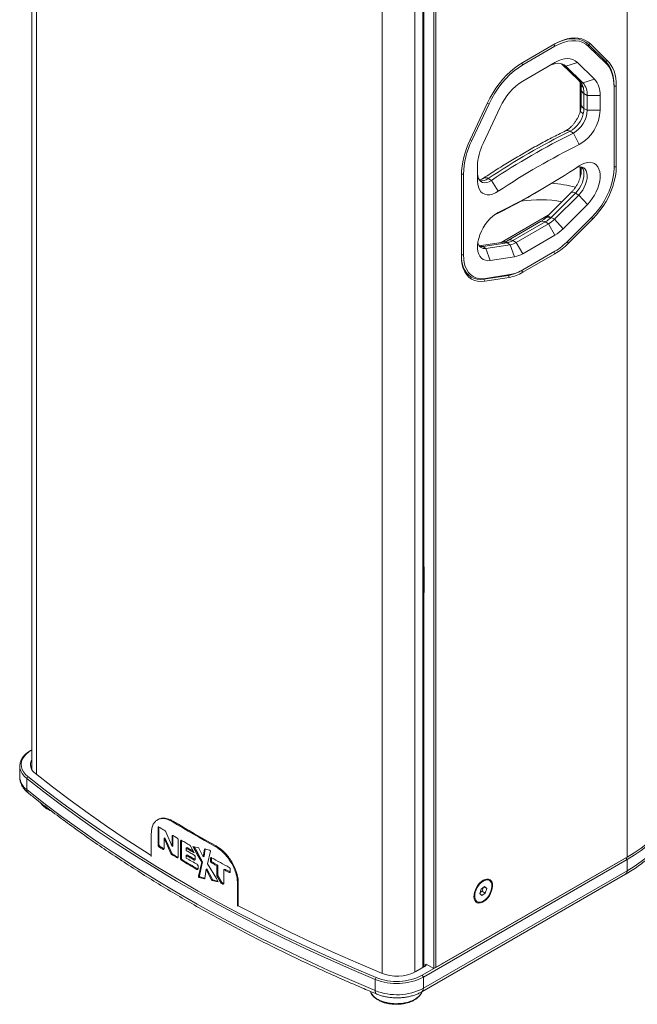
# Model space of a CAD drawing. Units: millimetres. Extents: x 74 to 2910, y 52 to 2015.
# Drawn here: x 2236 to 2641, y 842 to 1489 of the extents above; entities that cross this region are included whole.
import ezdxf

# ---------------------------------------------------------------- set-up
doc = ezdxf.new("R2010")
doc.units = ezdxf.units.MM
doc.header["$LTSCALE"] = 10

msp = doc.modelspace()

# ---------------------------------------------------------------- linework, layer by layer
at = {"color": 7, "linetype": 'Continuous', "lineweight": 15}
for p, q in [((2243.584, 1720.014), (2243.584, 995.988)), ((2634.726, 1667.631), (2634.726, 938.46)), ((2507.721, 865.141), (2507.721, 1595.945)), ((2509.135, 1595.129), (2509.135, 865.958)), ((2501.221, 866.287), (2501.221, 1592.193)), ((2586.643, 1472.89), (2566.055, 1461.005)), ((2587.35, 1473.299), (2566.137, 1461.052)), ((2587.35, 1471.666), (2566.137, 1459.419)), ((2586.643, 1472.89), (2587.35, 1473.299)), ((2586.643, 1472.89), (2587.35, 1471.666)), ((2609.329, 1472.832), (2610.603, 1473.238)), ((2609.329, 1472.832), (2609.469, 1471.608)), ((2620.642, 1461.817), (2609.329, 1472.832)), ((2620.782, 1460.594), (2609.469, 1471.608)), ((2621.917, 1462.224), (2610.603, 1473.238)), ((2583.107, 1458.6), (2565.978, 1448.712)), ((2566.137, 1448.804), (2587.35, 1461.051)), ((2587.35, 1461.051), (2583.107, 1458.6)), ((2591.755, 1460.184), (2602.86, 1449.373)), ((2592.329, 1459.796), (2594.45, 1458.571)), ((2592.329, 1459.796), (2603.643, 1448.782)), ((2602.096, 1461.012), (2594.45, 1458.571)), ((2605.764, 1447.557), (2594.45, 1458.571)), ((2602.096, 1461.012), (2613.41, 1449.998)), ((2620.642, 1461.817), (2621.917, 1462.224)), ((2620.642, 1461.817), (2620.782, 1460.594)), ((2603.643, 1448.782), (2605.764, 1447.557)), ((2613.41, 1449.998), (2605.764, 1447.557)), ((2626.241, 1445.543), (2626.241, 1444.726)), ((2626.241, 1445.543), (2627.655, 1445.543)), ((2626.241, 1391.631), (2626.241, 1444.726)), ((2627.655, 1392.447), (2627.655, 1445.543)), ((2604.625, 1443.128), (2604.625, 1433.329)), ((2606.383, 1440.678), (2608.563, 1439.42)), ((2606.383, 1440.678), (2606.383, 1430.88)), ((2617.048, 1439.42), (2608.563, 1439.42)), ((2608.563, 1429.621), (2608.563, 1439.42)), ((2617.048, 1439.42), (2617.048, 1429.621)), ((2542.884, 1434.145), (2531.57, 1410.068)), ((2544.018, 1433.824), (2532.704, 1409.748)), ((2540.077, 1407.664), (2551.391, 1431.741)), ((2606.383, 1430.88), (2608.563, 1429.621)), ((2608.563, 1429.621), (2617.048, 1429.621)), ((2597.31, 1415.804), (2599.432, 1414.58)), ((2599.432, 1414.58), (2603.351, 1407.059)), ((2536.438, 1383.086), (2536.438, 1392.884)), ((2626.241, 1392.447), (2627.655, 1392.447)), ((2525.832, 1386.761), (2525.832, 1333.666)), ((2527.246, 1387.578), (2527.246, 1334.482)), ((2543.449, 1384.71), (2545.57, 1383.486)), ((2545.57, 1383.486), (2550.136, 1376.338)), ((2572.558, 1374.123), (2576.8, 1376.572)), ((2598.076, 1375.603), (2582.073, 1359.632)), ((2600.862, 1375.121), (2584.859, 1359.15)), ((2586.981, 1357.925), (2602.983, 1373.896)), ((2600.862, 1375.121), (2602.983, 1373.896)), ((2608.678, 1367.682), (2602.983, 1373.896)), ((2608.678, 1367.682), (2592.676, 1351.711)), ((2577.927, 1356.456), (2556.714, 1344.21)), ((2580.927, 1356.159), (2559.714, 1343.913)), ((2561.894, 1342.654), (2583.107, 1354.9)), ((2580.927, 1356.159), (2583.107, 1354.9)), ((2582.073, 1359.632), (2581.518, 1359.095)), ((2587.35, 1347.551), (2583.107, 1354.9)), ((2584.859, 1359.15), (2586.981, 1357.925)), ((2592.676, 1351.711), (2586.981, 1357.925)), ((2595.823, 1343.554), (2611.825, 1359.525)), ((2596.307, 1342.299), (2612.309, 1358.27)), ((2587.35, 1347.551), (2566.137, 1335.305)), ((2553.519, 1342.918), (2537.589, 1340.424)), ((2555.9, 1342.432), (2539.897, 1339.927)), ((2542.019, 1338.702), (2558.021, 1341.207)), ((2553.865, 1342.983), (2553.519, 1342.918)), ((2555.9, 1342.432), (2558.021, 1341.207)), ((2558.021, 1341.207), (2560.811, 1333.316)), ((2559.714, 1343.913), (2561.894, 1342.654)), ((2561.894, 1342.654), (2566.137, 1335.305)), ((2525.832, 1334.482), (2527.246, 1334.482)), ((2539.897, 1339.927), (2542.019, 1338.702)), ((2542.019, 1338.702), (2544.809, 1330.811)), ((2565.43, 1324.282), (2586.643, 1336.528)), ((2566.137, 1324.69), (2587.35, 1336.936)), ((2566.137, 1323.057), (2587.35, 1335.303)), ((2586.643, 1336.528), (2587.35, 1336.936)), ((2586.643, 1336.528), (2587.35, 1335.303)), ((2560.811, 1333.316), (2544.809, 1330.811)), ((2540.713, 1318.522), (2556.715, 1321.027)), ((2541.662, 1319.021), (2557.664, 1321.526)), ((2556.715, 1321.027), (2557.664, 1321.526)), ((2556.715, 1321.027), (2557.18, 1319.712)), ((2565.43, 1324.282), (2566.137, 1324.69)), ((2565.43, 1324.282), (2566.137, 1323.057)), ((2540.713, 1318.522), (2541.662, 1319.021)), ((2540.713, 1318.522), (2541.178, 1317.207)), ((2541.178, 1317.207), (2557.18, 1319.712)), ((2501.357, 1129.297), (2501.221, 1129.375)), ((2501.357, 1129.297), (2501.357, 1112.558)), ((2501.357, 1112.72), (2501.221, 1112.783)), ((2501.357, 1112.558), (2501.221, 1112.636)), ((2242.759, 1008.538), (2243.467, 1008.947)), ((2243.584, 1009.014), (2243.467, 1008.947)), ((2235.584, 998.537), (2235.584, 991.188)), ((2240.199, 990.275), (2241.011, 991.429)), ((2240.199, 982.926), (2240.199, 990.275)), ((2335.807, 961.819), (2336.384, 962.139)), ((2322.084, 938.836), (2322.084, 953.901)), ((2326.533, 957.938), (2327.117, 958.254)), ((2326.533, 957.938), (2326.533, 946.284)), ((2327.117, 958.254), (2327.117, 946.6)), ((2335.752, 945.417), (2331.626, 955.169)), ((2335.752, 952.247), (2336.329, 952.567)), ((2335.752, 952.247), (2335.752, 945.417)), ((2336.329, 952.567), (2336.329, 945.737)), ((2326.533, 946.284), (2327.117, 946.6)), ((2327.111, 945.237), (2327.695, 945.553)), ((2330.416, 950.91), (2330.997, 951.227)), ((2330.416, 943.977), (2330.416, 950.91)), ((2330.416, 950.91), (2334.917, 940.799)), ((2330.997, 951.227), (2335.495, 941.119)), ((2335.752, 945.417), (2336.329, 945.737)), ((2339.691, 938.427), (2339.691, 950.031)), ((2341.348, 949.149), (2341.92, 949.471)), ((2341.348, 949.149), (2341.348, 937.32)), ((2341.92, 949.471), (2341.92, 937.642)), ((2350.313, 941.354), (2347.608, 946.17)), ((2353.121, 944.672), (2349.305, 945.51)), ((2349.305, 945.51), (2352.018, 940.693)), ((2364.125, 945.471), (2364.679, 945.804)), ((2329.77, 943.605), (2330.352, 943.922)), ((2334.917, 940.799), (2335.495, 941.119)), ((2335.444, 940.164), (2336.022, 940.483)), ((2345.03, 944.422), (2345.599, 944.747)), ((2345.03, 942.853), (2345.03, 944.422)), ((2345.03, 939.593), (2345.599, 939.917)), ((2345.03, 937.874), (2345.03, 939.593)), ((2350.161, 945.322), (2352.582, 941.021)), ((2352.018, 940.693), (2352.582, 941.021)), ((2352.018, 940.693), (2355.239, 935.062)), ((2352.582, 941.021), (2355.801, 935.391)), ((2356.255, 938.658), (2353.336, 944.473)), ((2356.941, 943.713), (2356.255, 938.658)), ((2356.255, 938.658), (2356.815, 938.988)), ((2357.501, 944.043), (2356.815, 938.988)), ((2356.941, 943.713), (2357.112, 943.814)), ((2360.443, 943.039), (2357.084, 943.82)), ((2359.075, 934.159), (2360.867, 942.351)), ((2339.007, 938.032), (2339.581, 938.353)), ((2341.348, 937.32), (2341.92, 937.642)), ((2341.939, 936.279), (2342.511, 936.602)), ((2350.238, 936.568), (2350.803, 936.895)), ((2350.933, 936.969), (2350.933, 938.695)), ((2352.796, 930.769), (2352.796, 932.646)), ((2355.239, 935.062), (2353.087, 925.852)), ((2355.801, 935.391), (2353.65, 926.18)), ((2355.239, 935.062), (2355.801, 935.391)), ((2364.835, 924.359), (2359.075, 934.159)), ((2360.972, 937.698), (2361.529, 938.029)), ((2360.972, 937.698), (2360.972, 935.893)), ((2360.972, 935.893), (2361.529, 936.224)), ((2361.529, 938.029), (2361.529, 936.224)), ((2361.647, 934.748), (2362.204, 935.08)), ((2365.195, 932.777), (2365.748, 933.11)), ((2365.195, 932.777), (2365.195, 926.193)), ((2365.748, 933.11), (2365.748, 926.527)), ((2500.146, 860.769), (2634.019, 938.052)), ((2634.726, 936.827), (2500.853, 859.544)), ((2634.019, 938.052), (2507.721, 865.141)), ((2509.135, 865.958), (2634.726, 938.46)), ((2634.019, 938.052), (2634.726, 938.46)), ((2634.019, 938.052), (2634.726, 936.827)), ((2634.726, 929.478), (2634.726, 936.827)), ((2352.099, 930.367), (2352.663, 930.694)), ((2353.087, 925.852), (2353.65, 926.18)), ((2357.213, 924.415), (2358.039, 930.491)), ((2358.039, 930.491), (2358.599, 930.821)), ((2358.039, 930.491), (2361.731, 923.339)), ((2358.599, 930.821), (2362.288, 923.671)), ((2365.195, 926.193), (2365.748, 926.527)), ((2365.195, 926.193), (2368.056, 921.34)), ((2365.748, 926.527), (2368.607, 921.675)), ((2369.738, 930.286), (2370.288, 930.621)), ((2369.738, 921.186), (2369.738, 930.286)), ((2373.291, 928.355), (2373.838, 928.692)), ((2373.909, 928.712), (2373.909, 930.664)), ((2499.818, 849.906), (2633.69, 927.189)), ((2500.853, 852.195), (2634.726, 929.478)), ((2353.505, 925.156), (2354.067, 925.484)), ((2353.505, 925.156), (2357.069, 924.308)), ((2354.067, 925.484), (2357.255, 924.727)), ((2357.069, 924.308), (2357.198, 924.384)), ((2361.731, 923.339), (2362.288, 923.671)), ((2361.944, 923.146), (2362.5, 923.478)), ((2361.944, 923.146), (2366.102, 922.206)), ((2362.5, 923.478), (2365.791, 922.735)), ((2366.102, 922.206), (2364.835, 924.359)), ((2368.056, 921.34), (2368.607, 921.675)), ((2369.056, 920.792), (2369.606, 921.127)), ((2378.698, 921.218), (2379.24, 921.558)), ((2378.698, 921.218), (2378.698, 906.153)), ((2379.24, 921.558), (2379.24, 906.493)), ((2544.248, 923.101), (2543.788, 923.366)), ((2538.905, 917.475), (2538.018, 914.581)), ((2538.018, 914.581), (2539.361, 913.278)), ((2538.205, 915.192), (2539.47, 916.094)), ((2541.135, 919.066), (2538.905, 917.475)), ((2539.361, 913.278), (2541.591, 914.87)), ((2539.47, 916.094), (2540.169, 918.377)), ((2539.47, 916.094), (2541.591, 914.87)), ((2540.726, 918.775), (2542.478, 917.764)), ((2542.478, 917.764), (2541.135, 919.066)), ((2541.591, 914.87), (2542.478, 917.764)), ((2535.789, 909.509), (2536.248, 909.244)), ((2502.064, 867.591), (2502.771, 867.999)), ((2502.771, 867.999), (2507.721, 865.141)), ((2495.904, 863.218), (2502.771, 867.182)), ((2502.771, 867.182), (2502.064, 867.591)), ((2502.064, 866.774), (2502.064, 867.591)), ((2507.721, 865.141), (2509.135, 865.958)), ((2469.217, 858.066), (2469.801, 859.351)), ((2469.217, 850.717), (2469.217, 858.066)), ((2500.146, 860.769), (2500.853, 859.544)), ((2500.853, 852.195), (2500.853, 859.544))]:
    msp.add_line(p, q, dxfattribs=at)
at = {"color": 8, "linetype": 'Continuous', "lineweight": 15}
for p, q in [((2246.692, 1717.564), (2246.692, 992.802)), ((2473.89, 1588.793), (2473.89, 861.929)), ((2495.197, 1589.389), (2495.197, 862.832)), ((2500.624, 1591.848), (2500.624, 865.943)), ((2565.434, 1460.637), (2566.137, 1459.419)), ((2592.329, 1459.796), (2591.783, 1460.175)), ((2591.99, 1460.105), (2592.329, 1459.796)), ((2603.871, 1447.788), (2603.871, 1428.535)), ((2542.956, 1434.298), (2544.018, 1433.824)), ((2531.642, 1410.222), (2532.704, 1409.748)), ((2603.871, 1392.38), (2603.871, 1385.28)), ((2525.84, 1387.578), (2527.246, 1387.578)), ((2548.261, 1361.275), (2550.136, 1362.351)), ((2582.989, 1360.546), (2552.057, 1342.689)), ((2611.477, 1359.178), (2612.309, 1358.27)), ((2595.473, 1343.209), (2596.307, 1342.299)), ((2249.834, 973.868), (2250.866, 972.52)), ((2255.218, 969.571), (2255.604, 969.414)), ((2499.643, 849.208), (2499.967, 849.992))]:
    msp.add_line(p, q, dxfattribs=at)
at = {"color": 7, "linetype": 'Continuous', "lineweight": 15, "flags": 128}
for points in [[(2609.329, 1472.832), (2607.464, 1474.355), (2605.376, 1475.514), (2603.089, 1476.296), (2600.625, 1476.692), (2598.012, 1476.699), (2595.278, 1476.316), (2592.451, 1475.547), (2589.563, 1474.401), (2586.643, 1472.89)], [(2610.603, 1473.238), (2608.893, 1474.66), (2606.997, 1475.781), (2604.93, 1476.59), (2602.712, 1477.081), (2600.36, 1477.249), (2597.896, 1477.093), (2595.34, 1476.615), (2592.716, 1475.818), (2590.044, 1474.709), (2587.35, 1473.299)], [(2609.469, 1471.608), (2607.65, 1473.094), (2605.615, 1474.224), (2603.385, 1474.986), (2600.983, 1475.372), (2598.435, 1475.379), (2595.769, 1475.005), (2593.013, 1474.256), (2590.197, 1473.139), (2587.35, 1471.666)], [(2587.35, 1461.051), (2589.484, 1462.139), (2591.589, 1462.926), (2593.637, 1463.4), (2595.6, 1463.556), (2597.452, 1463.39), (2599.167, 1462.906), (2600.722, 1462.11), (2602.096, 1461.012)], [(2566.137, 1461.052), (2563.442, 1459.352), (2560.771, 1457.377), (2558.146, 1455.143), (2555.591, 1452.671), (2553.127, 1449.982), (2550.775, 1447.098), (2548.556, 1444.046), (2546.49, 1440.851), (2544.594, 1437.541), (2542.884, 1434.145)], [(2566.137, 1459.419), (2563.29, 1457.606), (2560.474, 1455.471), (2557.718, 1453.039), (2555.052, 1450.334), (2552.504, 1447.386), (2550.102, 1444.227), (2547.872, 1440.889), (2545.836, 1437.409), (2544.018, 1433.824)], [(2594.45, 1458.571), (2593.393, 1459.415), (2592.197, 1460.028), (2590.878, 1460.4), (2589.454, 1460.527), (2587.944, 1460.408), (2586.368, 1460.043), (2584.749, 1459.438), (2583.107, 1458.6)], [(2626.241, 1445.543), (2626.15, 1448.101), (2625.88, 1450.538), (2625.43, 1452.839), (2624.805, 1454.989), (2624.008, 1456.973), (2623.044, 1458.781), (2621.92, 1460.399), (2620.642, 1461.817)], [(2626.241, 1444.726), (2626.153, 1447.22), (2625.889, 1449.597), (2625.45, 1451.84), (2624.841, 1453.936), (2624.064, 1455.871), (2623.124, 1457.633), (2622.028, 1459.211), (2620.782, 1460.594)], [(2627.655, 1445.543), (2627.562, 1448.165), (2627.285, 1450.663), (2626.824, 1453.021), (2626.183, 1455.225), (2625.366, 1457.259), (2624.378, 1459.112), (2623.226, 1460.77), (2621.917, 1462.224)], [(2602.983, 1373.896), (2604.358, 1375.436), (2605.596, 1377.167), (2606.657, 1379.035), (2607.507, 1380.98), (2608.119, 1382.939), (2608.473, 1384.849), (2608.558, 1386.65), (2608.372, 1388.283), (2607.919, 1389.697), (2607.215, 1390.845), (2606.283, 1391.691), (2605.151, 1392.209), (2603.857, 1392.38), (2602.442, 1392.201), (2601.708, 1391.982)], [(2603.351, 1393.072), (2605.175, 1394.134), (2606.981, 1394.885), (2608.733, 1395.31), (2610.394, 1395.399), (2611.93, 1395.151), (2613.311, 1394.571), (2614.506, 1393.67), (2615.492, 1392.468), (2616.249, 1390.989), (2616.761, 1389.263), (2617.018, 1387.326), (2617.014, 1385.217), (2616.749, 1382.98), (2616.229, 1380.661), (2615.464, 1378.308), (2614.471, 1375.968), (2613.269, 1373.69), (2611.883, 1371.521), (2610.342, 1369.504), (2608.678, 1367.682)], [(2612.309, 1358.27), (2614.689, 1360.823), (2616.942, 1363.598), (2619.039, 1366.563), (2620.955, 1369.681), (2622.665, 1372.914), (2624.15, 1376.221), (2625.391, 1379.562), (2626.372, 1382.896), (2627.082, 1386.182), (2627.511, 1389.378), (2627.655, 1392.447)], [(2536.438, 1387.984), (2536.58, 1386.283), (2537, 1384.802), (2537.685, 1383.591), (2538.612, 1382.69), (2539.75, 1382.13), (2541.06, 1381.929), (2542.499, 1382.093), (2544.019, 1382.618), (2545.57, 1383.486)], [(2611.825, 1359.525), (2614.061, 1361.923), (2616.177, 1364.53), (2618.147, 1367.316), (2619.946, 1370.245), (2621.554, 1373.281), (2622.949, 1376.388), (2624.114, 1379.527), (2625.036, 1382.658), (2625.703, 1385.745), (2626.106, 1388.748), (2626.241, 1391.631)], [(2550.136, 1376.338), (2548.232, 1375.236), (2546.349, 1374.474), (2544.529, 1374.069), (2542.812, 1374.03), (2541.238, 1374.358), (2539.842, 1375.046), (2538.654, 1376.079), (2537.701, 1377.432), (2537.005, 1379.077), (2536.581, 1380.976), (2536.438, 1383.086)], [(2544.809, 1330.811), (2543.144, 1330.711), (2541.603, 1330.949), (2540.218, 1331.519), (2539.016, 1332.409), (2538.023, 1333.602), (2537.258, 1335.073), (2536.738, 1336.791), (2536.473, 1338.722), (2536.469, 1340.826), (2536.726, 1343.059), (2537.238, 1345.376), (2537.994, 1347.729), (2538.981, 1350.07), (2540.176, 1352.351), (2541.556, 1354.525), (2543.093, 1356.547), (2544.754, 1358.376), (2546.506, 1359.973), (2548.312, 1361.308), (2550.136, 1362.351)], [(2525.832, 1334.482), (2525.971, 1331.667), (2526.387, 1329.048), (2527.076, 1326.656), (2528.027, 1324.522), (2529.23, 1322.671), (2530.67, 1321.127), (2532.329, 1319.908), (2534.187, 1319.029), (2536.22, 1318.502), (2538.405, 1318.332), (2540.713, 1318.522)], [(2527.246, 1334.482), (2527.381, 1331.755), (2527.784, 1329.218), (2528.451, 1326.901), (2529.373, 1324.833), (2530.538, 1323.041), (2531.933, 1321.544), (2533.54, 1320.364), (2535.34, 1319.512), (2537.31, 1319.001), (2539.426, 1318.837), (2541.662, 1319.021)], [(2525.832, 1333.666), (2525.975, 1330.763), (2526.405, 1328.062), (2527.114, 1325.595), (2528.096, 1323.395), (2529.336, 1321.486), (2530.821, 1319.893), (2532.532, 1318.636), (2534.448, 1317.73), (2536.545, 1317.186), (2538.798, 1317.011), (2541.178, 1317.207)], [(2240.199, 990.275), (2238.533, 991.809), (2237.221, 993.454), (2236.283, 995.182), (2235.735, 996.965), (2235.587, 998.773), (2235.84, 1000.578), (2236.49, 1002.35), (2237.528, 1004.059), (2238.934, 1005.677), (2240.688, 1007.179), (2242.759, 1008.538)], [(2243.467, 1008.947), (2241.48, 1007.642), (2239.798, 1006.202), (2238.448, 1004.65), (2237.453, 1003.011), (2236.83, 1001.312), (2236.587, 999.58), (2236.729, 997.845), (2237.255, 996.135), (2238.154, 994.478), (2239.413, 992.9), (2241.011, 991.429)], [(2243.584, 998.637), (2243.448, 998.407), (2242.945, 997.312)], [(2241.011, 991.429), (2252.325, 982.534), (2263.929, 973.765), (2275.821, 965.125), (2287.994, 956.617), (2300.445, 948.244), (2313.17, 940.009), (2326.164, 931.915), (2339.421, 923.965), (2352.938, 916.162), (2366.709, 908.508), (2380.729, 901.008), (2394.994, 893.662), (2409.498, 886.474), (2424.236, 879.446), (2439.203, 872.581), (2454.393, 865.882), (2469.801, 859.351)], [(2245.88, 993.452), (2257.127, 984.61), (2268.662, 975.894), (2280.483, 967.305), (2292.584, 958.848), (2304.961, 950.525), (2317.609, 942.339), (2322.084, 939.517)], [(2469.217, 858.066), (2453.794, 864.604), (2438.589, 871.31), (2423.607, 878.181), (2408.854, 885.216), (2394.336, 892.411), (2380.057, 899.764), (2366.022, 907.272), (2352.237, 914.933), (2338.707, 922.744), (2325.437, 930.702), (2312.43, 938.804), (2299.693, 947.047), (2287.229, 955.428), (2275.044, 963.945), (2263.141, 972.594), (2251.524, 981.371), (2240.199, 990.275)], [(2240.199, 982.926), (2251.524, 974.022), (2263.141, 965.245), (2275.044, 956.596), (2287.229, 948.079), (2299.693, 939.698), (2312.43, 931.455), (2325.437, 923.353), (2338.707, 915.395), (2352.237, 907.584), (2366.022, 899.923), (2380.057, 892.415), (2394.336, 885.062), (2408.854, 877.867), (2423.607, 870.832), (2438.589, 863.961), (2453.794, 857.255), (2469.217, 850.717)], [(2634.726, 938.46), (2639.516, 941.391), (2644.003, 944.478), (2648.172, 947.71), (2652.007, 951.077), (2655.498, 954.567), (2658.63, 958.168), (2661.395, 961.868), (2663.782, 965.654), (2665.784, 969.515)], [(2665.784, 967.882), (2663.782, 964.021), (2661.395, 960.235), (2658.63, 956.535), (2655.498, 952.934), (2652.007, 949.444), (2648.172, 946.077), (2644.003, 942.845), (2639.516, 939.758), (2634.726, 936.827)], [(2326.814, 963.371), (2326.519, 963.212), (2326.225, 963.053)], [(2335.807, 961.819), (2339.284, 959.74), (2342.78, 957.671), (2346.293, 955.612), (2349.824, 953.564), (2353.373, 951.525), (2356.94, 949.497), (2360.524, 947.479), (2364.125, 945.471)], [(2336.384, 962.139), (2339.858, 960.062), (2343.351, 957.994), (2346.862, 955.937), (2350.39, 953.89), (2353.936, 951.853), (2357.5, 949.827), (2361.081, 947.81), (2364.679, 945.804)], [(2634.726, 929.478), (2639.516, 932.409), (2644.003, 935.496), (2648.172, 938.728), (2652.007, 942.095), (2655.498, 945.585), (2658.63, 949.186), (2661.395, 952.886), (2663.782, 956.673), (2665.784, 960.533)], [(2331.089, 955.835), (2330.591, 956.139), (2330.093, 956.443), (2329.595, 956.748), (2329.097, 957.052), (2328.6, 957.357), (2328.104, 957.662), (2327.607, 957.967), (2327.111, 958.272)], [(2339.155, 950.979), (2338.81, 951.184), (2338.466, 951.39), (2338.122, 951.595), (2337.778, 951.8), (2337.434, 952.006), (2337.09, 952.211), (2336.747, 952.417), (2336.404, 952.623)], [(2327.695, 945.553), (2328.027, 945.349), (2328.358, 945.144), (2328.69, 944.94), (2329.022, 944.736), (2329.355, 944.533), (2329.687, 944.329), (2330.019, 944.125), (2330.352, 943.922)], [(2347.608, 946.17), (2346.897, 946.583), (2346.187, 946.997), (2345.477, 947.412), (2344.768, 947.827), (2344.06, 948.242), (2343.352, 948.658), (2342.645, 949.074), (2341.939, 949.49)], [(2327.111, 945.237), (2327.443, 945.033), (2327.775, 944.828), (2328.107, 944.624), (2328.44, 944.42), (2328.772, 944.216), (2329.105, 944.012), (2329.438, 943.808), (2329.77, 943.605)], [(2335.444, 940.164), (2335.889, 939.897), (2336.333, 939.63), (2336.778, 939.363), (2337.223, 939.096), (2337.669, 938.83), (2338.115, 938.564), (2338.561, 938.298), (2339.007, 938.032)], [(2336.022, 940.483), (2336.466, 940.217), (2336.91, 939.95), (2337.354, 939.683), (2337.799, 939.417), (2338.244, 939.151), (2338.69, 938.885), (2339.135, 938.619), (2339.581, 938.353)], [(2345.03, 944.422), (2345.688, 944.037), (2346.347, 943.653), (2347.006, 943.269), (2347.666, 942.885), (2348.327, 942.502), (2348.988, 942.119), (2349.65, 941.736), (2350.313, 941.354)], [(2350.298, 939.793), (2349.637, 940.174), (2348.977, 940.556), (2348.318, 940.938), (2347.659, 941.32), (2347.001, 941.703), (2346.343, 942.086), (2345.686, 942.469), (2345.03, 942.853)], [(2345.03, 939.593), (2345.678, 939.214), (2346.328, 938.835), (2346.978, 938.456), (2347.629, 938.078), (2348.28, 937.7), (2348.932, 937.322), (2349.585, 936.945), (2350.238, 936.568)], [(2345.599, 944.747), (2346.257, 944.362), (2346.915, 943.978), (2347.574, 943.594), (2348.233, 943.211), (2348.894, 942.828), (2349.554, 942.445), (2349.763, 942.324)], [(2345.599, 939.917), (2346.247, 939.538), (2346.896, 939.16), (2347.546, 938.781), (2348.196, 938.403), (2348.847, 938.026), (2349.498, 937.648), (2350.15, 937.271), (2350.803, 936.895)], [(2341.939, 936.279), (2343.201, 935.536), (2344.465, 934.793), (2345.732, 934.052), (2347.001, 933.312), (2348.272, 932.574), (2349.545, 931.837), (2350.821, 931.101), (2352.099, 930.367)], [(2342.511, 936.602), (2343.772, 935.859), (2345.035, 935.117), (2346.301, 934.377), (2347.569, 933.638), (2348.839, 932.9), (2350.111, 932.163), (2351.386, 931.428), (2352.663, 930.694)], [(2352.159, 933.743), (2351.264, 934.257), (2350.37, 934.772), (2349.477, 935.287), (2348.585, 935.803), (2347.695, 936.32), (2346.805, 936.837), (2345.917, 937.355), (2345.03, 937.874)], [(2373.291, 931.688), (2371.826, 932.482), (2370.363, 933.278), (2368.904, 934.075), (2367.447, 934.874), (2365.993, 935.675), (2364.541, 936.477), (2363.093, 937.281), (2361.647, 938.087)], [(2361.647, 934.748), (2362.09, 934.501), (2362.533, 934.255), (2362.976, 934.008), (2363.419, 933.761), (2363.863, 933.515), (2364.306, 933.269), (2364.751, 933.023), (2365.195, 932.777)], [(2362.204, 935.08), (2362.646, 934.834), (2363.088, 934.587), (2363.531, 934.34), (2363.974, 934.094), (2364.417, 933.848), (2364.861, 933.602), (2365.304, 933.356), (2365.748, 933.11)], [(2369.738, 930.286), (2370.181, 930.044), (2370.625, 929.802), (2371.068, 929.561), (2371.512, 929.319), (2371.957, 929.078), (2372.401, 928.837), (2372.846, 928.596), (2373.291, 928.355)], [(2370.288, 930.621), (2370.731, 930.379), (2371.174, 930.138), (2371.617, 929.897), (2372.061, 929.655), (2372.505, 929.414), (2372.949, 929.173), (2373.393, 928.933), (2373.838, 928.692)], [(2368.056, 921.34), (2368.181, 921.271), (2368.306, 921.203), (2368.431, 921.134), (2368.556, 921.066), (2368.681, 920.997), (2368.806, 920.929), (2368.931, 920.861), (2369.056, 920.792)], [(2368.607, 921.675), (2368.732, 921.606), (2368.857, 921.538), (2368.982, 921.469), (2369.106, 921.401), (2369.231, 921.333), (2369.356, 921.264), (2369.481, 921.196), (2369.606, 921.127)], [(2540.248, 923.235), (2539.017, 922.38), (2537.836, 921.27), (2536.754, 919.952), (2535.815, 918.479), (2535.057, 916.912), (2534.512, 915.314), (2534.202, 913.752), (2534.139, 912.288), (2534.327, 910.984), (2534.757, 909.892), (2535.411, 909.057), (2536.264, 908.513), (2537.28, 908.283), (2538.417, 908.376), (2539.629, 908.788), (2540.867, 909.503), (2542.079, 910.49), (2543.216, 911.71), (2544.232, 913.113), (2545.085, 914.641), (2545.74, 916.232), (2546.169, 917.82), (2546.357, 919.341), (2546.294, 920.732), (2545.984, 921.936), (2545.439, 922.905), (2544.681, 923.598), (2543.742, 923.987), (2542.66, 924.055), (2541.479, 923.802), (2540.248, 923.235)], [(2538.014, 908.881), (2536.949, 908.961), (2536.038, 909.379), (2535.324, 910.114), (2534.841, 911.132), (2534.61, 912.386), (2534.643, 913.817), (2534.938, 915.358), (2535.481, 916.938), (2536.247, 918.481), (2537.201, 919.916), (2538.296, 921.177), (2539.483, 922.203), (2540.706, 922.948), (2541.908, 923.375), (2543.031, 923.466), (2544.025, 923.216), (2544.842, 922.636), (2545.444, 921.754), (2545.803, 920.611), (2545.903, 919.261), (2545.738, 917.766), (2545.316, 916.197), (2544.658, 914.626), (2543.793, 913.128), (2542.762, 911.772), (2541.614, 910.622), (2540.402, 909.731), (2539.183, 909.142), (2538.014, 908.881)], [(2379.24, 906.493), (2384.766, 903.57), (2398.946, 896.268), (2413.363, 889.123), (2428.013, 882.138), (2442.891, 875.314), (2457.99, 868.654), (2473.306, 862.162)], [(2499.573, 848.949), (2499.617, 849.059), (2499.643, 849.208)], [(2478.191, 842.117), (2478.161, 842.13), (2478.125, 842.179), (2478.098, 842.261), (2478.08, 842.374), (2478.072, 842.512)]]:
    msp.add_lwpolyline(points, dxfattribs=at)
at = {"color": 8, "linetype": 'Continuous', "lineweight": 15, "flags": 128}
for points in [[(2603.643, 1448.782), (2602.88, 1449.353), (2602.86, 1449.373)], [(2605.97, 1427.353), (2605.22, 1427.844), (2604.652, 1428.344), (2604.289, 1428.832), (2604.144, 1429.291), (2604.166, 1429.55)], [(2604.922, 1392.267), (2605.094, 1392.07), (2605.798, 1390.921), (2606.25, 1389.508), (2606.437, 1387.875), (2606.352, 1386.074), (2605.998, 1384.163), (2605.386, 1382.205), (2604.536, 1380.26), (2603.475, 1378.392), (2602.237, 1376.66), (2600.862, 1375.121)], [(2598.074, 1375.602), (2598.287, 1375.75), (2598.749, 1375.847), (2599.349, 1375.771), (2600.062, 1375.526), (2600.862, 1375.121)], [(2582.073, 1359.632), (2582.285, 1359.779), (2582.747, 1359.876), (2583.346, 1359.801), (2584.059, 1359.555), (2584.859, 1359.15)], [(2581.52, 1359.096), (2581.729, 1359.241), (2582.214, 1359.361), (2582.831, 1359.302), (2583.555, 1359.067), (2584.358, 1358.665)], [(2539.897, 1339.927), (2538.522, 1339.879), (2537.958, 1339.969)], [(2475.129, 842.843), (2475.097, 842.857), (2475.038, 842.911), (2474.994, 842.997), (2474.965, 843.112), (2474.952, 843.252)]]:
    msp.add_lwpolyline(points, dxfattribs=at)
at = {"color": 7, "linetype": 'Continuous', "lineweight": 15}
for centre, radius, start, end in [((2587.025, 1415.85), 39.017, 122.368841, 155.965168), ((2597.293, 1442.547), 8.899, 14.77346, 44.478535), ((2597.408, 1440.133), 11.178, 356.343074, 41.622559), ((2602.547, 1440.346), 14.531, 356.343132, 41.622506), ((2588.148, 1431.696), 18.344, 299.964372, 346.305483), ((2590.449, 1430.325), 18.128, 299.703349, 357.77352), ((2589.935, 1430.643), 27.133, 299.634654, 357.8422), ((2805.346, 993.238), 471, 116.211795, 123.782829), ((2807.468, 992.014), 471, 116.211795, 123.782829), ((2581.968, 1385.3), 56.155, 153.828008, 178.508891), ((2580.644, 1386.188), 53.416, 153.828051, 178.508878), ((2572.037, 1391.958), 35.611, 153.828002, 178.508882), ((2808.891, 989.563), 465.349, 116.211801, 123.782823), ((2344.596, 1779.845), 465.347, 296.211788, 303.782836), ((2348.565, 1761.56), 447.527, 296.353948, 300.033875), ((2573.433, 1371.277), 19.021, 300.570922, 315.416744), ((2569.004, 1375.032), 22.442, 313.170371, 314.950412), ((2574.048, 1370.07), 26.154, 300.570791, 315.41677), ((2541.259, 1343.295), 4.655, 188.42205, 279.387851), ((2554.54, 1351.096), 8.77, 278.918495, 282.248813), ((2556.047, 1352.402), 11.368, 280.001119, 300.956493), ((2566.188, 1372.761), 41.608, 300.570684, 315.416868), ((2564.979, 1373.175), 43.986, 300.570765, 315.416807), ((2558.097, 1348.709), 15.631, 280.001115, 300.956645), ((2552.273, 1346.216), 25.577, 280.000976, 300.956747), ((2552.615, 1345.6), 26.288, 280.001055, 300.956689), ((2553.346, 1346.015), 24.866, 280.000947, 300.956813), ((2249.621, 999.298), 6.94, 150.454222, 237.382183), ((2483.449, 887.423), 27.222, 248.122996, 297.227076), ((2483.407, 893.641), 38.301, 248.253143, 297.09692), ((2483.425, 893.209), 36.496, 248.081036, 297.26904), ((2483.42, 886.016), 38.049, 248.081017, 297.269045), ((2486.129, 842.205), 0.492, 323.410369, 11.341552), ((2493.841, 844.434), 0.448, 301.167241, 5.235025)]:
    msp.add_arc(centre, radius, start, end, dxfattribs=at)
at = {"color": 8, "linetype": 'Continuous', "lineweight": 15}
for centre, radius, start, end in [((2607.511, 1447.867), 3.451, 197.530387, 242.134067), ((2607.552, 1443.374), 2.938, 185.037723, 246.540693), ((2607.549, 1433.572), 2.934, 184.752486, 246.5677), ((2595.536, 1413.226), 3.129, 55.464211, 112.276879), ((2539.075, 1390.177), 7.001, 260.817212, 308.658659), ((2541.711, 1382.458), 2.845, 52.34592, 116.331608), ((2578.056, 1290.518), 91.379, 75.556532, 85.444874), ((2577.284, 1286.908), 83.88, 79.926407, 98.365848), ((2579.17, 1353.712), 3.012, 54.314949, 114.374412), ((2538.028, 1336.844), 3.606, 58.769476, 98.105984), ((2554.03, 1339.349), 3.606, 58.768451, 98.146378), ((2554.547, 1339.504), 3.545, 58.461796, 100.942028), ((2557.956, 1341.463), 3.015, 54.3306, 114.186974), ((2246.517, 991.875), 10.955, 183.59453, 234.78037), ((2242.912, 982.763), 2.718, 176.564511, 229.027886), ((2251.438, 972.534), 0.572, 181.409459, 223.168817), ((2253.295, 970.91), 0.504, 178.434598, 233.1258), ((2255.639, 969.518), 0.425, 172.781915, 239.687264), ((2632.223, 929.232), 2.515, 305.692245, 5.619685), ((2471.469, 850.351), 2.282, 170.775657, 236.751145), ((2498.35, 851.949), 2.516, 305.707287, 5.618876), ((2468.52, 847.216), 0.572, 181.410628, 223.16974), ((2470.377, 845.591), 0.504, 178.437364, 233.123033), ((2472.721, 844.199), 0.425, 172.782498, 239.686681), ((2482.275, 842.036), 0.903, 173.598001, 198.448948), ((2491.118, 843.297), 0.408, 302.657037, 9.472683), ((2496.114, 845.867), 0.515, 308.378685, 1.012224), ((2497.785, 847.423), 0.577, 317.819123, 358.403476)]:
    msp.add_arc(centre, radius, start, end, dxfattribs=at)
at = {"color": 7, "linetype": 'Continuous', "lineweight": 15}
for points, knots in [([(2602.86, 1449.373), (2602.935, 1449.296), (2603.159, 1449.065), (2603.536, 1448.53), (2603.928, 1447.746), (2604.13, 1447.112), (2604.213, 1446.853)], [0, 0, 0, 0, 0.1604368, 0.4857084, 0.7895286, 1, 1, 1, 1]), ([(2604.205, 1446.827), (2604.257, 1446.654), (2604.397, 1446.182), (2604.551, 1445.07), (2604.64, 1444), (2604.62, 1443.267), (2604.616, 1443.114)], [0, 0, 0, 0, 0.1958717, 0.533378, 0.9029556, 1, 1, 1, 1]), ([(2605.898, 1444.816), (2605.938, 1444.669), (2606.28, 1443.417), (2606.335, 1441.963), (2606.383, 1440.678)], [0, 0, 0, 0, 0.1172226, 1, 1, 1, 1]), ([(2604.616, 1433.317), (2604.614, 1433.019), (2604.609, 1432.293), (2604.492, 1431.012), (2604.264, 1430.029), (2604.151, 1429.546)], [0, 0, 0, 0, 0.2615859, 0.63701035, 1, 1, 1, 1]), ([(2604.166, 1429.548), (2604.087, 1429.256), (2603.854, 1428.398), (2603.329, 1426.92), (2602.539, 1425.149), (2601.589, 1423.407), (2600.508, 1421.75), (2599.327, 1420.225), (2598.09, 1418.877), (2596.841, 1417.739), (2595.658, 1416.856), (2594.838, 1416.366), (2594.434, 1416.164), (2594.351, 1416.122)], [0, 0, 0, 0, 0.0530436, 0.1563715, 0.2606232, 0.365577, 0.4707577, 0.57558, 0.6795293, 0.7821732, 0.8831637, 0.9761686, 1, 1, 1, 1]), ([(2606.383, 1430.88), (2606.383, 1430.844), (2606.381, 1429.752), (2606.172, 1428.533), (2605.97, 1427.353)], [0, 0, 0, 0, 0.0327276, 1, 1, 1, 1]), ([(2594.351, 1416.122), (2592.783, 1415.348), (2588.241, 1413.106), (2580.716, 1409.19), (2571.779, 1404.292), (2562.842, 1399.131), (2553.911, 1393.71), (2546.447, 1388.972), (2541.963, 1386.009), (2540.448, 1385.007)], [0, 0, 0, 0, 0.0872968, 0.2529279, 0.4185583, 0.5841864, 0.7498098, 0.9154264, 1, 1, 1, 1]), ([(2604.389, 1392.192), (2604.446, 1392.004), (2604.572, 1391.588), (2604.69, 1390.6), (2604.691, 1389.347), (2604.533, 1387.891), (2604.201, 1386.285), (2603.684, 1384.573), (2602.987, 1382.808), (2602.121, 1381.044), (2601.107, 1379.334), (2599.975, 1377.734), (2598.945, 1376.496), (2598.301, 1375.835), (2598.076, 1375.603)], [0, 0, 0, 0, 0.0698349, 0.1540379, 0.2383966, 0.3238368, 0.410793, 0.4992139, 0.5888258, 0.6792597, 0.7701122, 0.8609507, 0.9512498, 1, 1, 1, 1]), ([(2540.448, 1385.007), (2540.249, 1384.88), (2539.676, 1384.512), (2538.82, 1384.088), (2538.101, 1383.827), (2537.829, 1383.78), (2537.755, 1383.767)], [0, 0, 0, 0, 0.1836935, 0.5298007, 0.8723992, 1, 1, 1, 1]), ([(2581.519, 1359.101), (2581.013, 1358.658), (2580.014, 1357.785), (2578.769, 1356.944), (2578.113, 1356.574), (2577.935, 1356.473)], [0, 0, 0, 0, 0.4272876, 0.8443782, 1, 1, 1, 1]), ([(2584.358, 1358.665), (2583.382, 1357.864), (2582.238, 1356.926), (2581.094, 1356.256), (2580.927, 1356.159)], [0, 0, 0, 0, 0.85398754, 1, 1, 1, 1]), ([(2556.716, 1344.215), (2556.69, 1344.198), (2556.268, 1343.933), (2555.51, 1343.567), (2554.554, 1343.156), (2554.089, 1343.041), (2553.869, 1342.987)], [0, 0, 0, 0, 0.02216441, 0.35519994, 0.69583265, 1, 1, 1, 1]), ([(2559.714, 1343.913), (2559.614, 1343.856), (2558.478, 1343.205), (2557.392, 1342.85), (2556.401, 1342.525)], [0, 0, 0, 0, 0.0875893, 1, 1, 1, 1]), ([(2235.623, 991.252), (2235.613, 990.975), (2235.577, 990.064), (2235.852, 988.531), (2236.423, 986.705), (2237.298, 984.959), (2238.451, 983.306), (2239.741, 981.884), (2240.71, 981.066), (2241.129, 980.712)], [0, 0, 0, 0, 0.0687115, 0.226035, 0.3829727, 0.5417731, 0.7044181, 0.8722202, 1, 1, 1, 1]), ([(2241.129, 980.712), (2242.972, 979.242), (2248.313, 974.984), (2257.348, 968.019), (2268.314, 959.857), (2279.53, 951.811), (2290.99, 943.881), (2302.69, 936.072), (2314.627, 928.384), (2326.797, 920.821), (2339.196, 913.384), (2351.821, 906.077), (2364.666, 898.901), (2377.728, 891.858), (2391.004, 884.951), (2404.488, 878.182), (2418.177, 871.553), (2432.066, 865.065), (2446.153, 858.724), (2458.881, 853.189), (2466.96, 849.807), (2470.219, 848.442)], [0, 0, 0, 0, 0.0289361, 0.0838706, 0.1388061, 0.1937429, 0.2486806, 0.303619, 0.3585578, 0.4134966, 0.4684353, 0.5233736, 0.5783114, 0.6332486, 0.688185, 0.7431205, 0.798055, 0.8529884, 0.9079208, 0.962852, 1, 1, 1, 1]), ([(2249.639, 974.019), (2249.75, 973.81), (2250.093, 973.164), (2250.611, 972.554), (2251.008, 972.157), (2251.021, 972.145)], [0, 0, 0, 0, 0.31580861, 0.97763354, 1, 1, 1, 1]), ([(2250.866, 972.52), (2251.21, 972.189), (2251.788, 971.631), (2252.502, 971.128), (2252.791, 970.923)], [0, 0, 0, 0, 0.59375363, 1, 1, 1, 1]), ([(2251.024, 972.145), (2251.425, 971.752), (2252.017, 971.173), (2252.77, 970.678), (2253.012, 970.52)], [0, 0, 0, 0, 0.6785452, 1, 1, 1, 1]), ([(2252.791, 970.923), (2253.24, 970.637), (2253.996, 970.154), (2254.864, 969.74), (2255.218, 969.571)], [0, 0, 0, 0, 0.5933565, 1, 1, 1, 1]), ([(2252.996, 970.51), (2253.144, 970.411), (2253.815, 969.958), (2254.638, 969.51), (2255.343, 969.19), (2255.424, 969.153)], [0, 0, 0, 0, 0.200263, 0.9086111, 1, 1, 1, 1]), ([(2255.428, 969.157), (2255.469, 969.136), (2255.791, 968.966), (2256.165, 968.839), (2256.492, 968.728)], [0, 0, 0, 0, 0.1246281, 1, 1, 1, 1]), ([(2322.084, 953.901), (2322.113, 954.49), (2322.164, 955.525), (2322.339, 957.008), (2322.646, 958.303), (2323.227, 959.948), (2324.281, 961.663), (2326.006, 963.071), (2328.094, 963.847), (2330.224, 963.885), (2332.164, 963.488), (2333.942, 962.831), (2335.149, 962.176), (2335.807, 961.819)], [0, 0, 0, 0, 0.0712037, 0.1249841, 0.1877961, 0.250061, 0.373383, 0.4999082, 0.6252577, 0.7498307, 0.8333942, 0.9091361, 1, 1, 1, 1]), ([(2327.111, 958.272), (2327.039, 958.305), (2326.9, 958.368), (2326.721, 958.331), (2326.594, 958.183), (2326.554, 958.024), (2326.533, 957.938)], [0, 0, 0, 0, 0.2429974, 0.4691353, 0.7121711, 1, 1, 1, 1]), ([(2326.826, 963.345), (2327.441, 963.622), (2328.723, 964.198), (2330.809, 964.196), (2332.743, 963.807), (2334.52, 963.15), (2335.726, 962.496), (2336.384, 962.139)], [0, 0, 0, 0, 0.2350602, 0.4893672, 0.6599402, 0.8145395, 1, 1, 1, 1]), ([(2633.69, 927.189), (2634.466, 927.644), (2636.711, 928.962), (2640.253, 931.248), (2644.23, 934.086), (2647.955, 937.052), (2651.421, 940.136), (2654.615, 943.331), (2657.528, 946.626), (2660.15, 950.014), (2662.468, 953.483), (2664.225, 956.545), (2665.147, 958.461), (2665.49, 959.175)], [0, 0, 0, 0, 0.052407, 0.151628, 0.250887, 0.350125, 0.4492985, 0.548352, 0.6472181, 0.7458196, 0.8440744, 0.941904, 1, 1, 1, 1]), ([(2331.626, 955.169), (2331.594, 955.23), (2331.529, 955.355), (2331.353, 955.597), (2331.197, 955.738), (2331.089, 955.835)], [0, 0, 0, 0, 0.2293791, 0.467024, 1, 1, 1, 1]), ([(2336.404, 952.623), (2336.321, 952.657), (2336.163, 952.724), (2335.96, 952.681), (2335.818, 952.517), (2335.775, 952.342), (2335.752, 952.247)], [0, 0, 0, 0, 0.24744985, 0.475547, 0.71702103, 1, 1, 1, 1]), ([(2326.533, 946.284), (2326.543, 946.192), (2326.562, 946.015), (2326.686, 945.724), (2326.875, 945.455), (2327.028, 945.314), (2327.111, 945.237)], [0, 0, 0, 0, 0.2428845, 0.46898, 0.7120644, 1, 1, 1, 1]), ([(2327.117, 946.6), (2327.127, 946.508), (2327.146, 946.33), (2327.27, 946.04), (2327.459, 945.771), (2327.612, 945.629), (2327.695, 945.553)], [0, 0, 0, 0, 0.2429733, 0.4691054, 0.712156, 1, 1, 1, 1]), ([(2339.691, 950.031), (2339.684, 950.113), (2339.668, 950.272), (2339.554, 950.535), (2339.376, 950.779), (2339.233, 950.908), (2339.155, 950.979)], [0, 0, 0, 0, 0.2386778, 0.4629326, 0.7075017, 1, 1, 1, 1]), ([(2341.939, 949.49), (2341.865, 949.522), (2341.723, 949.583), (2341.54, 949.544), (2341.41, 949.394), (2341.369, 949.235), (2341.348, 949.149)], [0, 0, 0, 0, 0.2429972, 0.469135, 0.712171, 1, 1, 1, 1]), ([(2364.125, 945.471), (2364.662, 945.139), (2365.606, 944.554), (2367.018, 943.566), (2368.338, 942.472), (2370.123, 940.797), (2372.239, 938.381), (2374.455, 935.119), (2376.306, 931.632), (2377.514, 928.451), (2378.219, 925.774), (2378.598, 923.47), (2378.662, 922.013), (2378.698, 921.218)], [0, 0, 0, 0, 0.0712587, 0.1250816, 0.1879401, 0.2502428, 0.3736218, 0.5001631, 0.6254915, 0.7500109, 0.8335238, 0.9092055, 1, 1, 1, 1]), ([(2364.679, 945.804), (2365.216, 945.472), (2366.159, 944.888), (2367.57, 943.9), (2368.889, 942.807), (2370.673, 941.132), (2372.787, 938.717), (2375.001, 935.456), (2376.851, 931.97), (2378.058, 928.79), (2378.762, 926.113), (2379.14, 923.809), (2379.205, 922.352), (2379.24, 921.558)], [0, 0, 0, 0, 0.0712305, 0.1250328, 0.1878689, 0.2501521, 0.3735036, 0.5000354, 0.6253734, 0.7499206, 0.83346, 0.9091696, 1, 1, 1, 1]), ([(2329.77, 943.605), (2329.852, 943.57), (2330.009, 943.502), (2330.21, 943.544), (2330.351, 943.708), (2330.393, 943.883), (2330.416, 943.977)], [0, 0, 0, 0, 0.2474504, 0.4755466, 0.7170212, 1, 1, 1, 1]), ([(2334.917, 940.799), (2334.987, 940.682), (2335.137, 940.43), (2335.337, 940.257), (2335.444, 940.164)], [0, 0, 0, 0, 0.4614021, 1, 1, 1, 1]), ([(2335.495, 941.119), (2335.564, 941.002), (2335.715, 940.749), (2335.914, 940.576), (2336.022, 940.483)], [0, 0, 0, 0, 0.4614592, 1, 1, 1, 1]), ([(2350.933, 938.695), (2350.922, 938.793), (2350.899, 938.983), (2350.763, 939.289), (2350.555, 939.57), (2350.388, 939.715), (2350.298, 939.793)], [0, 0, 0, 0, 0.2454122, 0.4726136, 0.7148104, 1, 1, 1, 1]), ([(2353.336, 944.473), (2353.32, 944.497), (2353.29, 944.542), (2353.236, 944.599), (2353.179, 944.644), (2353.14, 944.663), (2353.121, 944.672)], [0, 0, 0, 0, 0.2562002, 0.4999744, 0.7437644, 1, 1, 1, 1]), ([(2357.084, 943.82), (2357.067, 943.82), (2357.034, 943.818), (2356.993, 943.797), (2356.96, 943.763), (2356.947, 943.73), (2356.941, 943.713)], [0, 0, 0, 0, 0.2557696, 0.5000329, 0.7443029, 1, 1, 1, 1]), ([(2360.867, 942.351), (2360.871, 942.384), (2360.878, 942.446), (2360.868, 942.547), (2360.841, 942.643), (2360.794, 942.736), (2360.73, 942.822), (2360.613, 942.937), (2360.514, 942.997), (2360.443, 943.039)], [0, 0, 0, 0, 0.1359308, 0.2541153, 0.360738, 0.4640143, 0.5729557, 0.695336, 1, 1, 1, 1]), ([(2339.007, 938.032), (2339.094, 937.996), (2339.261, 937.928), (2339.474, 937.974), (2339.624, 938.145), (2339.668, 938.328), (2339.691, 938.427)], [0, 0, 0, 0, 0.2492949, 0.4782109, 0.7190409, 1, 1, 1, 1]), ([(2341.348, 937.32), (2341.358, 937.228), (2341.377, 937.05), (2341.503, 936.761), (2341.698, 936.494), (2341.854, 936.355), (2341.939, 936.279)], [0, 0, 0, 0, 0.24288393, 0.46897984, 0.71206324, 1, 1, 1, 1]), ([(2341.92, 937.642), (2341.93, 937.55), (2341.949, 937.373), (2342.076, 937.084), (2342.27, 936.817), (2342.426, 936.678), (2342.511, 936.602)], [0, 0, 0, 0, 0.2429735, 0.4691047, 0.7121554, 1, 1, 1, 1]), ([(2350.238, 936.568), (2350.326, 936.533), (2350.495, 936.467), (2350.712, 936.514), (2350.865, 936.687), (2350.909, 936.87), (2350.933, 936.969)], [0, 0, 0, 0, 0.24929016, 0.47820651, 0.71903823, 1, 1, 1, 1]), ([(2352.796, 932.646), (2352.785, 932.744), (2352.762, 932.934), (2352.626, 933.24), (2352.417, 933.521), (2352.25, 933.665), (2352.159, 933.743)], [0, 0, 0, 0, 0.2454391, 0.4726545, 0.7148445, 1, 1, 1, 1]), ([(2361.647, 938.087), (2361.562, 938.12), (2361.398, 938.183), (2361.188, 938.136), (2361.04, 937.969), (2360.996, 937.793), (2360.972, 937.698)], [0, 0, 0, 0, 0.2474511, 0.4755478, 0.7170212, 1, 1, 1, 1]), ([(2360.972, 935.893), (2360.985, 935.789), (2361.01, 935.588), (2361.155, 935.269), (2361.375, 934.977), (2361.552, 934.829), (2361.647, 934.748)], [0, 0, 0, 0, 0.247349, 0.4753977, 0.7169193, 1, 1, 1, 1]), ([(2361.529, 936.224), (2361.542, 936.12), (2361.567, 935.92), (2361.712, 935.6), (2361.932, 935.309), (2362.108, 935.161), (2362.204, 935.08)], [0, 0, 0, 0, 0.247439, 0.4755227, 0.717011, 1, 1, 1, 1]), ([(2352.099, 930.367), (2352.188, 930.332), (2352.358, 930.266), (2352.575, 930.314), (2352.728, 930.487), (2352.772, 930.67), (2352.796, 930.769)], [0, 0, 0, 0, 0.2492852, 0.4781961, 0.7190239, 1, 1, 1, 1]), ([(2353.65, 926.18), (2353.644, 926.116), (2353.635, 926.024), (2353.673, 925.886), (2353.719, 925.793), (2353.782, 925.706), (2353.898, 925.588), (2353.997, 925.528), (2354.067, 925.484)], [0, 0, 0, 0, 0.2542604, 0.3610419, 0.4642458, 0.5729803, 0.6951961, 1, 1, 1, 1]), ([(2373.909, 930.664), (2373.898, 930.755), (2373.878, 930.933), (2373.746, 931.218), (2373.543, 931.48), (2373.379, 931.615), (2373.291, 931.688)], [0, 0, 0, 0, 0.2428845, 0.46898, 0.7120644, 1, 1, 1, 1]), ([(2373.291, 928.355), (2373.368, 928.325), (2373.516, 928.267), (2373.708, 928.312), (2373.844, 928.465), (2373.886, 928.625), (2373.909, 928.712)], [0, 0, 0, 0, 0.2429905, 0.4691394, 0.7121733, 1, 1, 1, 1]), ([(2353.087, 925.852), (2353.081, 925.788), (2353.072, 925.696), (2353.11, 925.558), (2353.156, 925.465), (2353.219, 925.377), (2353.335, 925.26), (2353.434, 925.2), (2353.505, 925.156)], [0, 0, 0, 0, 0.2541528, 0.3609, 0.4640913, 0.5728374, 0.695086, 1, 1, 1, 1]), ([(2357.069, 924.308), (2357.086, 924.309), (2357.119, 924.31), (2357.16, 924.331), (2357.193, 924.365), (2357.206, 924.398), (2357.213, 924.415)], [0, 0, 0, 0, 0.25583722, 0.50004662, 0.74425572, 1, 1, 1, 1]), ([(2361.731, 923.339), (2361.747, 923.316), (2361.777, 923.272), (2361.83, 923.217), (2361.886, 923.173), (2361.925, 923.155), (2361.944, 923.146)], [0, 0, 0, 0, 0.2558925, 0.49996071, 0.74406631, 1, 1, 1, 1]), ([(2362.288, 923.671), (2362.303, 923.648), (2362.333, 923.604), (2362.386, 923.549), (2362.442, 923.505), (2362.481, 923.487), (2362.5, 923.478)], [0, 0, 0, 0, 0.2559335, 0.5000027, 0.7440845, 1, 1, 1, 1]), ([(2369.056, 920.792), (2369.142, 920.76), (2369.308, 920.698), (2369.52, 920.746), (2369.67, 920.915), (2369.714, 921.091), (2369.738, 921.186)], [0, 0, 0, 0, 0.2474498, 0.4755472, 0.7170214, 1, 1, 1, 1]), ([(2466.109, 850.035), (2466.265, 849.659), (2466.676, 848.673), (2467.462, 847.764), (2467.948, 847.202)], [0, 0, 0, 0, 0.3811989, 1, 1, 1, 1]), ([(2466.202, 849.736), (2466.242, 849.623), (2466.448, 849.049), (2467.035, 848.074), (2467.692, 847.235), (2468.09, 846.839), (2468.103, 846.826)], [0, 0, 0, 0, 0.1076164, 0.5496342, 0.9852745, 1, 1, 1, 1]), ([(2470.219, 848.442), (2470.652, 848.27), (2471.885, 847.779), (2474.034, 847.118), (2476.677, 846.522), (2479.401, 846.126), (2482.171, 845.929), (2484.957, 845.932), (2487.726, 846.134), (2490.448, 846.535), (2493.092, 847.133), (2495.626, 847.932), (2497.885, 848.854), (2499.217, 849.579), (2499.818, 849.906)], [0, 0, 0, 0, 0.0478865, 0.1361811, 0.224091, 0.3116935, 0.3990825, 0.486395, 0.5737855, 0.6613673, 0.7493097, 0.8377746, 0.9268939, 1, 1, 1, 1]), ([(2498.211, 847.042), (2498.32, 847.162), (2498.808, 847.696), (2499.254, 848.339), (2499.531, 848.877), (2499.57, 848.951)], [0, 0, 0, 0, 0.1995006, 0.8887829, 1, 1, 1, 1]), ([(2498.362, 847.407), (2498.658, 847.754), (2499.156, 848.337), (2499.502, 848.956), (2499.643, 849.208)], [0, 0, 0, 0, 0.593364, 1, 1, 1, 1]), ([(2499.567, 848.952), (2499.579, 848.97), (2499.794, 849.301), (2499.893, 849.662), (2499.987, 850.003)], [0, 0, 0, 0, 0.0563279, 1, 1, 1, 1]), ([(2467.948, 847.202), (2468.292, 846.87), (2468.87, 846.312), (2469.583, 845.809), (2469.873, 845.605)], [0, 0, 0, 0, 0.59375363, 1, 1, 1, 1]), ([(2468.106, 846.827), (2468.507, 846.434), (2469.098, 845.854), (2469.852, 845.36), (2470.094, 845.201)], [0, 0, 0, 0, 0.6785452, 1, 1, 1, 1]), ([(2469.873, 845.605), (2470.322, 845.318), (2471.078, 844.835), (2471.946, 844.421), (2472.299, 844.252)], [0, 0, 0, 0, 0.5933609, 1, 1, 1, 1]), ([(2470.077, 845.192), (2470.225, 845.092), (2470.896, 844.639), (2471.72, 844.191), (2472.425, 843.871), (2472.506, 843.835)], [0, 0, 0, 0, 0.200263, 0.9086155, 1, 1, 1, 1]), ([(2472.299, 844.252), (2472.835, 844.021), (2473.684, 843.655), (2474.611, 843.36), (2474.952, 843.252)], [0, 0, 0, 0, 0.6315662, 1, 1, 1, 1]), ([(2472.51, 843.838), (2472.551, 843.817), (2473.183, 843.487), (2474.078, 843.163), (2474.958, 842.903), (2475.134, 842.851)], [0, 0, 0, 0, 0.05153, 0.8097101, 1, 1, 1, 1]), ([(2474.952, 843.252), (2475.552, 843.081), (2476.564, 842.794), (2477.636, 842.594), (2478.072, 842.512)], [0, 0, 0, 0, 0.59336514, 1, 1, 1, 1]), ([(2475.13, 842.847), (2475.326, 842.787), (2476.216, 842.517), (2477.248, 842.28), (2478.093, 842.136), (2478.19, 842.119)], [0, 0, 0, 0, 0.2001035, 0.9086909, 1, 1, 1, 1]), ([(2478.072, 842.512), (2478.718, 842.412), (2479.806, 842.242), (2480.924, 842.167), (2481.378, 842.136)], [0, 0, 0, 0, 0.5937551, 1, 1, 1, 1]), ([(2478.192, 842.124), (2478.249, 842.112), (2479.042, 841.942), (2480.135, 841.825), (2481.168, 841.774), (2481.421, 841.762)], [0, 0, 0, 0, 0.0552741, 0.7683986, 1, 1, 1, 1]), ([(2481.378, 842.136), (2482.046, 842.11), (2483.799, 842.042), (2485.537, 842.202), (2486.612, 842.302)], [0, 0, 0, 0, 0.38116573, 1, 1, 1, 1]), ([(2481.419, 841.753), (2481.468, 841.749), (2482.283, 841.689), (2483.89, 841.705), (2485.559, 841.772), (2486.419, 841.906), (2486.524, 841.923)], [0, 0, 0, 0, 0.0286753, 0.4803387, 0.9364983, 1, 1, 1, 1]), ([(2486.525, 841.918), (2486.759, 841.946), (2487.752, 842.064), (2489.391, 842.379), (2490.71, 842.771), (2491.336, 842.957)], [0, 0, 0, 0, 0.1391384, 0.5915382, 1, 1, 1, 1]), ([(2486.612, 842.302), (2487.263, 842.392), (2488.971, 842.63), (2490.546, 843.083), (2491.52, 843.364)], [0, 0, 0, 0, 0.3811989, 1, 1, 1, 1]), ([(2491.334, 842.959), (2491.385, 842.973), (2492.149, 843.184), (2493.068, 843.561), (2493.869, 843.965), (2494.067, 844.065)], [0, 0, 0, 0, 0.050251, 0.7649108, 1, 1, 1, 1]), ([(2491.52, 843.364), (2492.094, 843.562), (2493.061, 843.896), (2493.932, 844.308), (2494.286, 844.475)], [0, 0, 0, 0, 0.59375363, 1, 1, 1, 1]), ([(2494.076, 844.058), (2494.246, 844.142), (2495.017, 844.523), (2495.798, 845), (2496.363, 845.414), (2496.432, 845.465)], [0, 0, 0, 0, 0.1996439, 0.9020669, 1, 1, 1, 1]), ([(2494.286, 844.475), (2494.783, 844.734), (2495.619, 845.17), (2496.337, 845.672), (2496.629, 845.876)], [0, 0, 0, 0, 0.5933609, 1, 1, 1, 1]), ([(2496.427, 845.468), (2496.463, 845.491), (2497.044, 845.863), (2497.632, 846.399), (2498.107, 846.937), (2498.203, 847.045)], [0, 0, 0, 0, 0.0507438, 0.8096722, 1, 1, 1, 1]), ([(2496.629, 845.876), (2497.029, 846.185), (2497.663, 846.675), (2498.174, 847.21), (2498.362, 847.407)], [0, 0, 0, 0, 0.631567, 1, 1, 1, 1])]:
    msp.add_open_spline(points, degree=3, knots=knots, dxfattribs=at)

doc.saveas('drawing.dxf')
